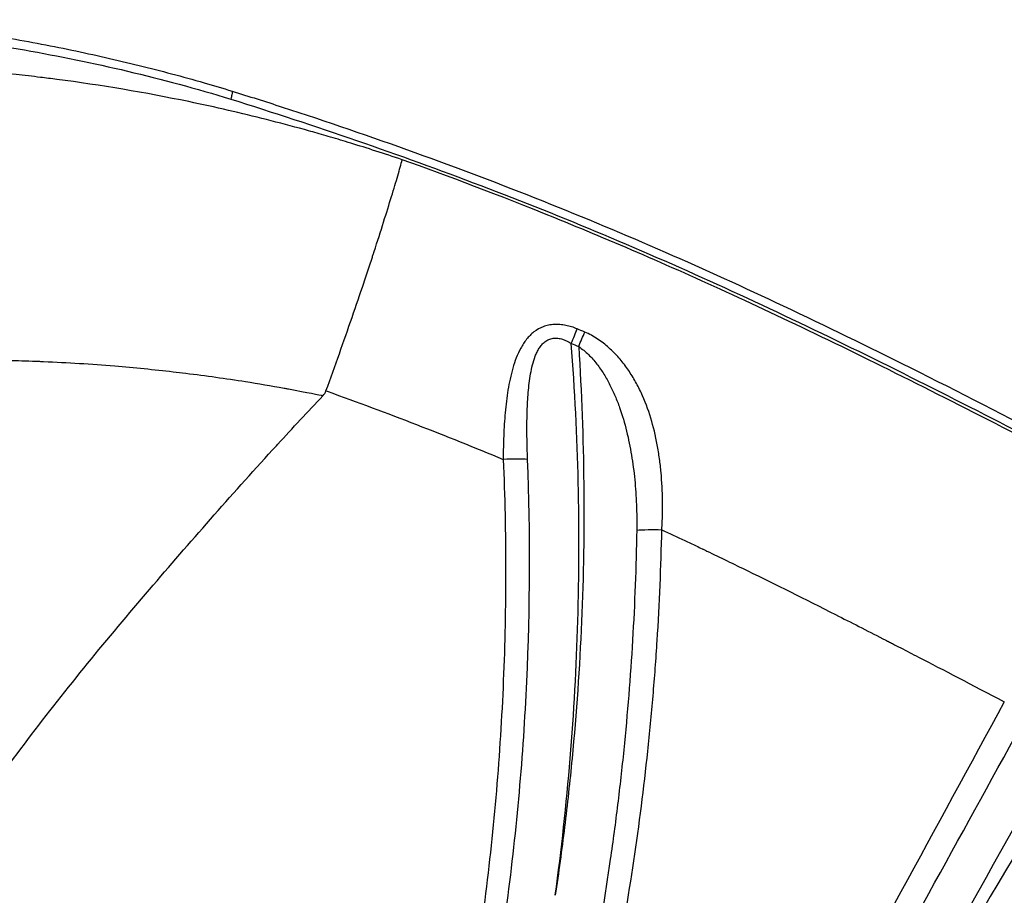
# Model space of a CAD drawing. Units: millimetres. Extents: x -2051 to 8799, y -1990 to 8599.
# Drawn here: x 5042 to 5230, y 5924 to 6091 of the extents above; entities that cross this region are included whole.
import ezdxf

# ---------------------------------------------------------------- set-up
doc = ezdxf.new("R2010")
doc.units = ezdxf.units.MM
doc.styles.get("Standard").update_dxf_attribs({"font": 'arial.ttf'})
doc.dimstyles.new('ISO-25', dxfattribs={"dimtxt": 100, "dimasz": 65, "dimexe": 1.25, "dimexo": 0.625, "dimtad": 1, "dimtxsty": 'Standard', "dimcen": 2.5, "dimadec": 0, "dimazin": 0, "dimtfac": 1, "dimtmove": 0, "dimatfit": 3, "dimfxl": 1, "dimarcsym": 0})

# ---------------------------------------------------------------- blocks, each defined once
blk = doc.blocks.new('*D4')
at = {"lineweight": -2, "transparency": 16777216}
for p, q in [((-1480.51, 8163.97), (-1480.51, 8225.22)), ((8791.44, 8163.97), (8791.44, 8225.22)), ((-1280.51, 8223.97), (8591.44, 8223.97))]:
    blk.add_line(p, q, dxfattribs=at)
at = {"transparency": 16777216}
for points in [[(-1280.51, 8257.31), (-1280.51, 8190.64), (-1480.51, 8223.97)], [(8591.44, 8257.31), (8591.44, 8190.64), (8791.44, 8223.97)]]:
    blk.add_solid(points, dxfattribs=at)
at = {"layer": 'Defpoints', "color": 0, "transparency": 16777216}
for p in [(8791.44, 8223.97), (-1480.51, 2260.74), (8791.44, 2150.95)]:
    blk.add_point(p, dxfattribs=at)
at = {"transparency": 16777216, "insert": (3655.46, 8421.83), "char_height": 270, "attachment_point": 5}
blk.add_mtext('1025', dxfattribs=at)

msp = doc.modelspace()

# ---------------------------------------------------------------- linework, layer by layer
msp.add_line((5100.513, 6020.288), (5100.732, 6020.209))
for centre, major_axis, ratio, start_param, end_param in [((5146.907, 6028.773), (2.318, 5.534), 0.0133149, -1.4669235, -0.924407), ((4881.865, 5392.376), (-603.482, 348.514), 0.994322, -1.4447297, -1.4425323), ((5148.312, 6028.182), (2.33, 5.529), 0.0130878, -1.4668947, -0.9242535), ((5134, 6006.776), (-5.994, -0.257), 0.0736403, -2.5282569, -1.6175847)]:
    msp.add_ellipse(centre, major_axis=major_axis, ratio=ratio, start_param=start_param, end_param=end_param)
at = {"extrusion": (0, 0, -1)}
msp.add_ellipse((4880.721, 5390.413), major_axis=(602.76, -348.004), ratio=0.9945219, start_param=-1.698522, end_param=-1.6963315, dxfattribs=at)
at = {"lineweight": 15}
msp.add_open_spline([(1212.418, -1987.7), (1325.785, -1990.274), (1538.381, -1982.201), (2270.171, -2007.887), (3416.102, -1606.272), (4147.35, 174.352), (6246.817, -792.051), (8183.706, 66.861), (8836.574, 1510.592), (8779.366, 2280.219), (8838.149, 3060.988), (7912.675, 4288.666), (7797.338, 6091.726), (6962.948, 7367.753), (6264.718, 7710.004), (5638.061, 8107.284), (3820.457, 8270.856), (3812.147, 6274.299), (2178.269, 7830.687), (992.361, 7495.809), (336.802, 7088.691), (-311.784, 6733.358), (-1530.713, 5748.461), (241.461, 4426.738), (-1241.333, 3771.761), (-1502.869, 2916.289), (-1474.187, 2284.17), (-1507.935, 1650.999), (-1159.17, 772.544), (59.596, 77.975), (-646.656, -1674.301), (682.116, -1975.657), (1212.418, -1987.7)], degree=3, knots=[0, 0, 0, 0, 327.2398439, 655.9076356, 2186.0476776, 3690.0934317, 5339.0297611, 7802.9741807, 9333.7079101, 9715.0335122, 10116.265758, 11646.9994875, 13962.9342995, 15493.668029, 15882.5860907, 16265.9017587, 17796.6354882, 19213.4485714, 20765.1507123, 22295.8844418, 22679.2001098, 23068.0645612, 24596.3388185, 26013.1519018, 27040.5076132, 28188.5579103, 28562.6812085, 28938.5579103, 30086.6082074, 31211.8813242, 32628.6944075, 34159.4281369, 34159.4281369, 34159.4281369, 34159.4281369], dxfattribs=at)
for points, knots in [([(4925.277, 6086.388), (4928.026, 6087.029), (4930.805, 6087.619), (4937.68, 6088.942), (4941.808, 6089.618), (4950.178, 6090.764), (4954.422, 6091.232), (4963.002, 6091.964), (4967.34, 6092.228), (4976.091, 6092.553), (4980.507, 6092.615), (4989.397, 6092.543), (4993.876, 6092.409), (5002.864, 6091.952), (5007.378, 6091.629), (5016.404, 6090.801), (5020.92, 6090.297), (5029.918, 6089.117), (5034.404, 6088.443), (5043.289, 6086.934), (5047.691, 6086.104), (5056.376, 6084.296), (5060.662, 6083.322), (5069.067, 6081.244), (5073.192, 6080.144), (5079.082, 6078.449), (5080.863, 6077.92), (5082.64, 6077.376)], [0, 0, 0, 0, 10.0018122, 10.0018122, 24.5047402, 24.5047402, 39.0416319, 39.0416319, 53.5731207, 53.5731207, 68.076401, 68.076401, 82.5455633, 82.5455633, 96.928445, 96.928445, 111.1593004, 111.1593004, 125.1825699, 125.1825699, 138.8747333, 138.8747333, 152.1845082, 152.1845082, 165.0256993, 165.0256993, 170.6030599, 170.6030599, 170.6030599, 170.6030599]), ([(4933.512, 6083.94), (4938.919, 6085.264), (4944.446, 6086.365), (4950.092, 6087.255), (4955.739, 6088.145), (4961.505, 6088.824), (4967.395, 6089.298), (4973.285, 6089.772), (4979.299, 6090.041), (4985.443, 6090.107), (4988.515, 6090.14), (4991.619, 6090.121), (4994.757, 6090.052), (4996.326, 6090.017), (4997.905, 6089.969), (4999.487, 6089.908), (5001.069, 6089.848), (5002.656, 6089.775), (5004.247, 6089.689), (5007.43, 6089.517), (5010.63, 6089.294), (5013.849, 6089.02), (5017.067, 6088.747), (5020.307, 6088.422), (5023.561, 6088.047), (5030.071, 6087.296), (5036.586, 6086.35), (5043.11, 6085.208), (5049.634, 6084.065), (5056.167, 6082.726), (5062.712, 6081.175), (5069.256, 6079.623), (5075.813, 6077.859), (5082.388, 6075.844)], [0.02025363, 0.02025363, 0.02025363, 0.02025363, 0.04089044, 0.04089044, 0.04089044, 0.06152725, 0.06152725, 0.06152725, 0.08216406, 0.08216406, 0.08216406, 0.09248246, 0.09248246, 0.09248246, 0.09764166, 0.09764166, 0.09764166, 0.10280087, 0.10280087, 0.10280087, 0.11311927, 0.11311927, 0.11311927, 0.12343768, 0.12343768, 0.12343768, 0.14407449, 0.14407449, 0.14407449, 0.1647113, 0.1647113, 0.1647113, 0.18534811, 0.18534811, 0.18534811, 0.18534811]), ([(5115.033, 6064.314), (5111.601, 6065.464), (5108.332, 6066.511), (5105.23, 6067.462), (5103.917, 6067.865), (5102.633, 6068.25), (5101.379, 6068.619), (5100.224, 6068.958), (5099.095, 6069.283), (5097.991, 6069.595), (5097.496, 6069.734), (5096.931, 6069.892), (5096.392, 6070.041), (5091.605, 6071.365), (5086.786, 6072.588), (5081.935, 6073.708), (5079.363, 6074.302), (5076.89, 6074.844), (5074.376, 6075.365), (5066.057, 6077.091), (5057.682, 6078.507), (5049.25, 6079.602), (5048.212, 6079.737), (5047.157, 6079.869), (5046.159, 6079.989), (5044.611, 6080.175), (5043.062, 6080.35), (5041.519, 6080.514), (5025.908, 6082.166), (5010.701, 6082.636), (4995.83, 6081.827), (4991.688, 6081.601), (4987.563, 6081.275), (4983.478, 6080.848), (4982.53, 6080.749), (4981.541, 6080.64), (4980.579, 6080.527), (4968.181, 6079.073), (4956.724, 6076.704), (4946.175, 6073.434), (4941.56, 6072.004), (4937.119, 6070.401), (4932.848, 6068.626), (4931.366, 6068.009), (4929.903, 6067.372), (4928.462, 6066.714), (4928.255, 6066.619), (4928.063, 6066.531), (4927.827, 6066.422), (4910.486, 6058.399), (4896.678, 6047.487), (4886.236, 6033.678), (4885.804, 6033.106), (4885.378, 6032.53), (4884.958, 6031.949), (4884.858, 6031.811), (4884.756, 6031.669), (4884.671, 6031.549), (4881.443, 6027.037), (4878.649, 6022.032), (4876.271, 6016.504), (4875.45, 6014.595), (4874.678, 6012.624), (4873.955, 6010.588), (4873.845, 6010.276), (4873.735, 6009.963), (4873.627, 6009.648), (4873.507, 6009.3), (4873.408, 6009.009), (4873.303, 6008.694), (4871.846, 6004.326), (4870.637, 5999.709), (4869.699, 5994.975), (4869.583, 5994.389), (4869.471, 5993.801), (4869.363, 5993.209), (4869.259, 5992.641), (4869.158, 5992.069), (4869.061, 5991.495), (4869.025, 5991.279), (4868.986, 5991.035), (4868.955, 5990.828), (4868.888, 5990.367), (4868.847, 5989.994), (4868.834, 5989.708), (4868.818, 5989.333), (4868.802, 5988.898), (4868.784, 5988.498), (4868.767, 5988.126), (4868.749, 5987.739), (4868.729, 5987.338), (4868.724, 5987.23), (4868.718, 5987.122), (4868.713, 5987.013), (4868.71, 5986.951), (4868.706, 5986.88), (4868.704, 5986.849), (4868.665, 5986.08), (4868.598, 5984.907), (4868.501, 5983.322), (4868.419, 5981.99), (4868.315, 5980.366), (4868.184, 5978.443), (4868.159, 5978.07), (4868.131, 5977.662), (4868.108, 5977.333), (4867.897, 5974.247), (4867.703, 5971.458), (4867.537, 5968.981), (4867.501, 5968.44), (4867.466, 5967.913), (4867.433, 5967.401), (4867.426, 5967.303), (4867.42, 5967.205), (4867.413, 5967.108), (4867.411, 5967.079), (4867.406, 5966.99), (4867.401, 5966.925), (4867.119, 5962.631), (4866.889, 5959.427), (4866.737, 5957.366), (4866.67, 5956.464), (4866.618, 5955.78), (4866.582, 5955.316), (4866.576, 5955.238), (4866.571, 5955.166), (4866.565, 5955.101), (4866.565, 5955.094), (4866.565, 5955.098), (4866.562, 5955.059), (4866.423, 5953.328), (4866.23, 5952.152), (4865.986, 5951.538), (4865.965, 5951.484), (4865.924, 5951.387), (4865.889, 5951.311), (4865.625, 5950.736), (4865.26, 5950.228), (4864.793, 5949.787), (4864.561, 5949.568), (4864.288, 5949.356), (4864.045, 5949.195), (4863.68, 5948.953), (4863.297, 5948.762), (4862.895, 5948.62), (4862.678, 5948.543), (4862.455, 5948.481), (4862.227, 5948.433), (4862.094, 5948.406), (4861.959, 5948.383), (4861.822, 5948.365), (4861.717, 5948.351), (4861.662, 5948.348), (4861.566, 5948.344), (4861.278, 5948.334), (4860.854, 5948.349), (4860.293, 5948.389), (4860.036, 5948.407), (4859.731, 5948.434), (4859.488, 5948.454), (4859.009, 5948.494), (4858.646, 5948.523), (4858.397, 5948.541), (4858.17, 5948.557), (4857.945, 5948.576), (4857.718, 5948.61), (4855.281, 5948.968), (4853.086, 5950.549), (4851.122, 5953.325), (4850.798, 5953.783), (4850.48, 5954.274), (4850.168, 5954.798), (4849.997, 5955.086), (4849.891, 5955.272), (4849.769, 5955.491), (4848.374, 5958.004), (4847.301, 5960.888), (4846.542, 5964.131), (4846.401, 5964.732), (4846.267, 5965.37), (4846.162, 5965.92), (4845.955, 5967.002), (4845.788, 5968.1), (4845.66, 5969.215), (4845.61, 5969.656), (4845.565, 5970.1), (4845.527, 5970.547), (4845.513, 5970.711), (4845.5, 5970.875), (4845.487, 5971.04), (4845.481, 5971.127), (4845.479, 5971.156), (4845.475, 5971.211), (4845.428, 5971.892), (4845.392, 5972.81), (4845.364, 5973.961), (4845.352, 5974.465), (4845.342, 5975.013), (4845.333, 5975.606), (4845.328, 5975.97), (4845.323, 5976.371), (4845.319, 5976.721), (4845.308, 5977.706), (4845.3, 5978.649), (4845.295, 5979.549)], [0, 0, 0, 0, 0.01701141, 0.01701141, 0.01701141, 0.02421371, 0.02421371, 0.02421371, 0.03085078, 0.03085078, 0.03085078, 0.03382453, 0.03382453, 0.03382453, 0.06022115, 0.06022115, 0.06022115, 0.07421325, 0.07421325, 0.07421325, 0.12053227, 0.12053227, 0.12053227, 0.12623253, 0.12623253, 0.12623253, 0.13507735, 0.13507735, 0.13507735, 0.22457798, 0.22457798, 0.22457798, 0.24950811, 0.24950811, 0.24950811, 0.25529157, 0.25529157, 0.25529157, 0.32976542, 0.32976542, 0.32976542, 0.36234773, 0.36234773, 0.36234773, 0.37365903, 0.37365903, 0.37365903, 0.37528154, 0.37528154, 0.37528154, 0.49423175, 0.49423175, 0.49423175, 0.49915121, 0.49915121, 0.49915121, 0.50032174, 0.50032174, 0.50032174, 0.54454257, 0.54454257, 0.54454257, 0.55981433, 0.55981433, 0.55981433, 0.56215403, 0.56215403, 0.56215403, 0.56473034, 0.56473034, 0.56473034, 0.60052434, 0.60052434, 0.60052434, 0.60495081, 0.60495081, 0.60495081, 0.60920183, 0.60920183, 0.60920183, 0.61079785, 0.61079785, 0.61079785, 0.61434749, 0.61434749, 0.61434749, 0.61900433, 0.61900433, 0.61900433, 0.62334055, 0.62334055, 0.62334055, 0.62449955, 0.62449955, 0.62449955, 0.62514994, 0.62514994, 0.62514994, 0.64097087, 0.64097087, 0.64097087, 0.65427145, 0.65427145, 0.65427145, 0.65685791, 0.65685791, 0.65685791, 0.68113597, 0.68113597, 0.68113597, 0.68644679, 0.68644679, 0.68644679, 0.6874653, 0.6874653, 0.6874653, 0.68777484, 0.68777484, 0.68777484, 0.70818828, 0.70818828, 0.70818828, 0.71711916, 0.71711916, 0.71711916, 0.71861513, 0.71861513, 0.71861513, 0.71878616, 0.71878616, 0.71878616, 0.72651321, 0.72651321, 0.72651321, 0.72719947, 0.72719947, 0.72719947, 0.73236121, 0.73236121, 0.73236121, 0.73492737, 0.73492737, 0.73492737, 0.73877366, 0.73877366, 0.73877366, 0.74085706, 0.74085706, 0.74085706, 0.74207509, 0.74207509, 0.74207509, 0.74300813, 0.74300813, 0.74300813, 0.74580636, 0.74580636, 0.74580636, 0.74709027, 0.74709027, 0.74709027, 0.74962666, 0.74962666, 0.74962666, 0.75194162, 0.75194162, 0.75194162, 0.77672681, 0.77672681, 0.77672681, 0.78081982, 0.78081982, 0.78081982, 0.78307197, 0.78307197, 0.78307197, 0.80882892, 0.80882892, 0.80882892, 0.81360022, 0.81360022, 0.81360022, 0.82297075, 0.82297075, 0.82297075, 0.82668342, 0.82668342, 0.82668342, 0.82804512, 0.82804512, 0.82804512, 0.82877207, 0.82877207, 0.82877207, 0.83783852, 0.83783852, 0.83783852, 0.84180913, 0.84180913, 0.84180913, 0.84424354, 0.84424354, 0.84424354, 0.85108237, 0.85108237, 0.85108237, 0.85108237]), ([(5082.64, 6077.376), (5082.651, 6077.373), (5082.658, 6077.357), (5082.661, 6077.328), (5082.665, 6077.298), (5082.664, 6077.254), (5082.658, 6077.196), (5082.648, 6077.079), (5082.62, 6076.909), (5082.575, 6076.684), (5082.552, 6076.571), (5082.525, 6076.445), (5082.494, 6076.305), (5082.463, 6076.165), (5082.427, 6076.009), (5082.388, 6075.844)], [0.0360905452, 0.0360905452, 0.0360905452, 0.0360905452, 0.0373947787, 0.0373947787, 0.0373947787, 0.0387797705, 0.0387797705, 0.0387797705, 0.0415497541, 0.0415497541, 0.0415497541, 0.0429347459, 0.0429347459, 0.0429347459, 0.0443197377, 0.0443197377, 0.0443197377, 0.0443197377]), ([(5082.64, 6077.376), (5085.822, 6076.383), (5088.997, 6075.372), (5100.633, 6071.593), (5109.057, 6068.713), (5125.605, 6062.748), (5133.732, 6059.669), (5149.616, 6053.338), (5157.376, 6050.09), (5172.623, 6043.41), (5180.117, 6039.988), (5195.678, 6032.649), (5203.74, 6028.715), (5221.027, 6020.078), (5230.241, 6015.35), (5248.695, 6005.754), (5257.935, 6000.885), (5267.175, 5996.016)], [0, 0, 0, 0, 10.000156, 10.000156, 36.7063556, 36.7063556, 62.7752501, 62.7752501, 88.0066007, 88.0066007, 112.7164513, 112.7164513, 139.6246684, 139.6246684, 170.6907009, 170.6907009, 202.0240785, 202.0240785, 202.0240785, 202.0240785]), ([(5082.388, 6075.844), (5098.457, 6070.818), (5114.339, 6065.348), (5130.01, 6059.379), (5137.846, 6056.395), (5145.629, 6053.286), (5153.356, 6050.045), (5161.084, 6046.804), (5168.754, 6043.428), (5176.379, 6039.945), (5191.629, 6032.978), (5206.696, 6025.577), (5221.67, 6017.956), (5229.157, 6014.145), (5236.622, 6010.28), (5244.071, 6006.388), (5251.521, 6002.497), (5258.957, 5998.579), (5266.393, 5994.661)], [0, 0, 0, 0, 0.05027964, 0.05027964, 0.05027964, 0.07541946, 0.07541946, 0.07541946, 0.10055928, 0.10055928, 0.10055928, 0.15083892, 0.15083892, 0.15083892, 0.17597874, 0.17597874, 0.17597874, 0.20111856, 0.20111856, 0.20111856, 0.20111856]), ([(5100.513, 6020.288), (5101.373, 6022.651), (5102.226, 6025.022), (5103.058, 6027.366), (5103.89, 6029.709), (5104.703, 6032.025), (5105.482, 6034.279), (5106.262, 6036.532), (5107.009, 6038.723), (5107.712, 6040.822), (5108.064, 6041.871), (5108.405, 6042.898), (5108.735, 6043.898), (5108.899, 6044.398), (5109.061, 6044.892), (5109.219, 6045.379), (5109.299, 6045.622), (5109.377, 6045.864), (5109.455, 6046.104), (5109.494, 6046.224), (5109.532, 6046.343), (5109.571, 6046.462), (5109.59, 6046.522), (5109.609, 6046.581), (5109.628, 6046.64), (5109.638, 6046.67), (5109.648, 6046.7), (5109.657, 6046.729), (5109.667, 6046.759), (5109.676, 6046.787), (5109.686, 6046.818), (5110.325, 6048.801), (5110.924, 6050.681), (5111.477, 6052.432), (5112.029, 6054.183), (5112.533, 6055.805), (5112.984, 6057.28), (5113.435, 6058.755), (5113.832, 6060.083), (5114.174, 6061.257), (5114.516, 6062.43), (5114.802, 6063.449), (5115.033, 6064.314)], [0, 0, 0, 0, 0.125, 0.125, 0.125, 0.25, 0.25, 0.25, 0.375, 0.375, 0.375, 0.4375, 0.4375, 0.4375, 0.46875, 0.46875, 0.46875, 0.484375, 0.484375, 0.484375, 0.4921875, 0.4921875, 0.4921875, 0.4960937, 0.4960937, 0.4960937, 0.4980469, 0.4980469, 0.4980469, 0.5, 0.5, 0.5, 0.625, 0.625, 0.625, 0.75, 0.75, 0.75, 0.875, 0.875, 0.875, 1, 1, 1, 1]), ([(5266.087, 5994.131), (5257.856, 5998.467), (5249.886, 6002.662), (5242.162, 6006.69), (5234.439, 6010.717), (5226.961, 6014.576), (5219.721, 6018.25), (5212.481, 6021.923), (5205.479, 6025.412), (5198.71, 6028.708), (5191.94, 6032.003), (5185.404, 6035.106), (5179.102, 6038.016), (5172.799, 6040.926), (5166.73, 6043.643), (5160.896, 6046.172), (5155.063, 6048.701), (5149.465, 6051.042), (5144.112, 6053.211), (5133.407, 6057.548), (5123.689, 6061.204), (5115.033, 6064.314)], [0, 0, 0, 0, 0.125, 0.125, 0.125, 0.25, 0.25, 0.25, 0.375, 0.375, 0.375, 0.5, 0.5, 0.5, 0.625, 0.625, 0.625, 0.75, 0.75, 0.75, 1, 1, 1, 1]), ([(5148.361, 6032.081), (5148.005, 6032.23), (5147.642, 6032.364), (5147.278, 6032.478), (5146.914, 6032.592), (5146.548, 6032.686), (5146.18, 6032.76), (5145.812, 6032.835), (5145.441, 6032.888), (5145.068, 6032.917), (5144.695, 6032.946), (5144.322, 6032.951), (5143.959, 6032.931), (5143.597, 6032.91), (5143.242, 6032.864), (5142.894, 6032.792), (5142.547, 6032.72), (5142.204, 6032.621), (5141.881, 6032.499), (5141.233, 6032.256), (5140.649, 6031.923), (5140.114, 6031.512), (5139.847, 6031.307), (5139.595, 6031.084), (5139.359, 6030.849), (5139.123, 6030.613), (5138.902, 6030.364), (5138.694, 6030.103), (5138.485, 6029.842), (5138.289, 6029.568), (5138.104, 6029.286), (5137.92, 6029.003), (5137.749, 6028.713), (5137.588, 6028.417), (5137.267, 6027.825), (5136.988, 6027.209), (5136.74, 6026.573), (5136.492, 6025.936), (5136.275, 6025.28), (5136.081, 6024.608), (5135.887, 6023.935), (5135.715, 6023.242), (5135.564, 6022.545), (5135.413, 6021.848), (5135.282, 6021.145), (5135.166, 6020.437), (5134.935, 6019.021), (5134.763, 6017.585), (5134.632, 6016.133), (5134.501, 6014.68), (5134.41, 6013.211), (5134.35, 6011.727), (5134.32, 6010.985), (5134.298, 6010.239), (5134.283, 6009.489), (5134.276, 6009.115), (5134.271, 6008.739), (5134.267, 6008.362), (5134.265, 6008.174), (5134.264, 6007.985), (5134.263, 6007.797), (5134.263, 6007.702), (5134.262, 6007.608), (5134.262, 6007.513), (5134.262, 6007.419), (5134.262, 6007.326), (5134.262, 6007.229)], [0, 0, 0, 0, 0.001157521, 0.001157521, 0.001157521, 0.002315041, 0.002315041, 0.002315041, 0.003472562, 0.003472562, 0.003472562, 0.004630083, 0.004630083, 0.004630083, 0.005787604, 0.005787604, 0.005787604, 0.006945124, 0.006945124, 0.006945124, 0.009260166, 0.009260166, 0.009260166, 0.010417687, 0.010417687, 0.010417687, 0.011575207, 0.011575207, 0.011575207, 0.012732728, 0.012732728, 0.012732728, 0.013890249, 0.013890249, 0.013890249, 0.01620529, 0.01620529, 0.01620529, 0.018520332, 0.018520332, 0.018520332, 0.020835373, 0.020835373, 0.020835373, 0.023150415, 0.023150415, 0.023150415, 0.027780497, 0.027780497, 0.027780497, 0.03241058, 0.03241058, 0.03241058, 0.034725622, 0.034725622, 0.034725622, 0.035883143, 0.035883143, 0.035883143, 0.036461903, 0.036461903, 0.036461903, 0.036751283, 0.036751283, 0.036751283, 0.037040663, 0.037040663, 0.037040663, 0.037040663]), ([(5164.458, 5993.843), (5164.465, 5993.957), (5164.472, 5994.074), (5164.479, 5994.189), (5164.485, 5994.304), (5164.492, 5994.419), (5164.498, 5994.534), (5164.51, 5994.764), (5164.521, 5994.994), (5164.531, 5995.223), (5164.55, 5995.682), (5164.566, 5996.14), (5164.577, 5996.597), (5164.599, 5997.511), (5164.604, 5998.42), (5164.592, 5999.326), (5164.568, 6001.137), (5164.477, 6002.932), (5164.314, 6004.712), (5164.232, 6005.603), (5164.131, 6006.489), (5164.011, 6007.372), (5163.89, 6008.255), (5163.749, 6009.137), (5163.587, 6010.007), (5163.264, 6011.748), (5162.858, 6013.446), (5162.352, 6015.104), (5161.847, 6016.761), (5161.242, 6018.378), (5160.51, 6019.951), (5160.326, 6020.345), (5160.135, 6020.736), (5159.935, 6021.124), (5159.735, 6021.512), (5159.526, 6021.897), (5159.309, 6022.277), (5158.875, 6023.035), (5158.409, 6023.773), (5157.907, 6024.488), (5157.404, 6025.203), (5156.865, 6025.896), (5156.282, 6026.564), (5155.99, 6026.898), (5155.688, 6027.225), (5155.373, 6027.546), (5155.058, 6027.867), (5154.729, 6028.182), (5154.39, 6028.486), (5153.712, 6029.093), (5152.995, 6029.655), (5152.228, 6030.162), (5151.845, 6030.416), (5151.449, 6030.656), (5151.038, 6030.879), (5150.628, 6031.102), (5150.206, 6031.307), (5149.773, 6031.489)], [-0.00000006, -0.00000006, -0.00000006, -0.00000006, 0.000343547, 0.000343547, 0.000343547, 0.000687155, 0.000687155, 0.000687155, 0.001374369, 0.001374369, 0.001374369, 0.002748799, 0.002748799, 0.002748799, 0.005497658, 0.005497658, 0.005497658, 0.010995375, 0.010995375, 0.010995375, 0.013744234, 0.013744234, 0.013744234, 0.016493093, 0.016493093, 0.016493093, 0.02199081, 0.02199081, 0.02199081, 0.027488528, 0.027488528, 0.027488528, 0.028862957, 0.028862957, 0.028862957, 0.030237387, 0.030237387, 0.030237387, 0.032986245, 0.032986245, 0.032986245, 0.035735104, 0.035735104, 0.035735104, 0.037109533, 0.037109533, 0.037109533, 0.038483963, 0.038483963, 0.038483963, 0.041232822, 0.041232822, 0.041232822, 0.042607251, 0.042607251, 0.042607251, 0.04398168, 0.04398168, 0.04398168, 0.04398168]), ([(5138.891, 6007.241), (5138.795, 6009.701), (5138.751, 6012.145), (5138.785, 6014.57), (5138.801, 6015.783), (5138.838, 6016.991), (5138.905, 6018.194), (5138.971, 6019.396), (5139.068, 6020.593), (5139.213, 6021.77), (5139.286, 6022.359), (5139.371, 6022.943), (5139.474, 6023.522), (5139.577, 6024.101), (5139.697, 6024.673), (5139.841, 6025.231), (5139.984, 6025.79), (5140.152, 6026.336), (5140.356, 6026.865), (5140.458, 6027.13), (5140.569, 6027.39), (5140.693, 6027.645), (5140.817, 6027.9), (5140.954, 6028.15), (5141.104, 6028.388), (5141.254, 6028.626), (5141.419, 6028.851), (5141.601, 6029.062), (5141.784, 6029.273), (5141.987, 6029.471), (5142.209, 6029.642), (5142.432, 6029.814), (5142.672, 6029.96), (5142.936, 6030.074), (5143.199, 6030.188), (5143.478, 6030.266), (5143.767, 6030.306), (5144.056, 6030.346), (5144.36, 6030.347), (5144.66, 6030.314), (5144.961, 6030.281), (5145.262, 6030.214), (5145.557, 6030.12), (5146.145, 6029.934), (5146.694, 6029.653), (5147.22, 6029.316)], [0, 0, 0, 0, 0.007381113, 0.007381113, 0.007381113, 0.01107167, 0.01107167, 0.01107167, 0.014762226, 0.014762226, 0.014762226, 0.016607505, 0.016607505, 0.016607505, 0.018452783, 0.018452783, 0.018452783, 0.020298061, 0.020298061, 0.020298061, 0.0212207, 0.0212207, 0.0212207, 0.02214334, 0.02214334, 0.02214334, 0.023065979, 0.023065979, 0.023065979, 0.023988618, 0.023988618, 0.023988618, 0.024911257, 0.024911257, 0.024911257, 0.025833896, 0.025833896, 0.025833896, 0.026756535, 0.026756535, 0.026756535, 0.027679174, 0.027679174, 0.027679174, 0.029524453, 0.029524453, 0.029524453, 0.029524453]), ([(5144.169, 5924.212), (5146.52, 5941.533), (5147.954, 5958.952), (5148.468, 5976.469), (5148.983, 5993.985), (5148.578, 6011.6), (5147.22, 6029.316)], [0.26185269, 0.26185269, 0.26185269, 0.26185269, 0.31529547, 0.31529547, 0.31529547, 0.36873824, 0.36873824, 0.36873824, 0.36873824]), ([(5148.626, 6028.725), (5149.738, 6011.227), (5149.914, 5993.765), (5149.171, 5976.346), (5148.799, 5967.636), (5148.197, 5958.937), (5147.364, 5950.247), (5146.947, 5945.903), (5146.473, 5941.56), (5145.94, 5937.221), (5145.408, 5932.881), (5144.817, 5928.54), (5144.169, 5924.212)], [0.00180505, 0.00180505, 0.00180505, 0.00180505, 0.05460712, 0.05460712, 0.05460712, 0.08100816, 0.08100816, 0.08100816, 0.09420868, 0.09420868, 0.09420868, 0.1074092, 0.1074092, 0.1074092, 0.1074092]), ([(5148.626, 6028.725), (5148.973, 6028.503), (5149.299, 6028.261), (5149.61, 6028.005), (5149.921, 6027.75), (5150.217, 6027.48), (5150.502, 6027.2), (5151.071, 6026.639), (5151.594, 6026.035), (5152.083, 6025.401), (5152.572, 6024.767), (5153.017, 6024.114), (5153.43, 6023.447), (5153.843, 6022.779), (5154.224, 6022.097), (5154.579, 6021.402), (5154.934, 6020.707), (5155.262, 6019.999), (5155.568, 6019.28), (5155.874, 6018.56), (5156.158, 6017.828), (5156.419, 6017.093), (5156.942, 6015.624), (5157.379, 6014.134), (5157.751, 6012.627), (5158.124, 6011.12), (5158.431, 6009.594), (5158.685, 6008.051), (5158.94, 6006.507), (5159.141, 6004.946), (5159.295, 6003.368), (5159.373, 6002.579), (5159.438, 6001.784), (5159.492, 6000.988), (5159.546, 6000.193), (5159.589, 5999.396), (5159.621, 5998.597), (5159.684, 5996.999), (5159.703, 5995.396), (5159.676, 5993.785)], [0, 0, 0, 0, 0.001206969, 0.001206969, 0.001206969, 0.002413939, 0.002413939, 0.002413939, 0.004827877, 0.004827877, 0.004827877, 0.007241816, 0.007241816, 0.007241816, 0.009655754, 0.009655754, 0.009655754, 0.012069693, 0.012069693, 0.012069693, 0.014483632, 0.014483632, 0.014483632, 0.019311509, 0.019311509, 0.019311509, 0.024139386, 0.024139386, 0.024139386, 0.028967263, 0.028967263, 0.028967263, 0.031381202, 0.031381202, 0.031381202, 0.033795141, 0.033795141, 0.033795141, 0.038623018, 0.038623018, 0.038623018, 0.038623018]), ([(4891.536, 5955.461), (4891.894, 5956.443), (4892.245, 5957.385), (4892.588, 5958.288), (4892.846, 5958.969), (4893.091, 5959.603), (4893.328, 5960.209), (4893.361, 5960.296), (4893.395, 5960.382), (4893.428, 5960.467), (4893.471, 5960.576), (4893.508, 5960.669), (4893.566, 5960.817), (4893.627, 5960.972), (4893.687, 5961.126), (4893.748, 5961.28), (4893.779, 5961.359), (4893.807, 5961.431), (4893.849, 5961.536), (4894.485, 5963.145), (4895.157, 5964.728), (4895.894, 5966.336), (4896.714, 5968.129), (4897.569, 5969.851), (4898.45, 5971.505), (4898.97, 5972.481), (4899.5, 5973.433), (4900.037, 5974.362), (4900.073, 5974.424), (4900.112, 5974.491), (4900.135, 5974.531), (4901.24, 5976.431), (4902.807, 5978.986), (4905.055, 5982.095), (4906.108, 5983.553), (4907.313, 5985.132), (4908.7, 5986.819), (4909.372, 5987.636), (4910.087, 5988.479), (4910.85, 5989.345), (4911.091, 5989.62), (4911.337, 5989.896), (4911.588, 5990.175), (4911.703, 5990.303), (4911.863, 5990.48), (4911.998, 5990.629), (4912.917, 5991.637), (4913.547, 5992.282), (4913.851, 5992.579), (4913.878, 5992.605), (4913.955, 5992.679), (4914.014, 5992.736), (4915.106, 5993.791), (4916.233, 5994.795), (4917.372, 5995.779), (4918.138, 5996.44), (4918.916, 5997.098), (4919.708, 5997.755), (4919.769, 5997.806), (4919.83, 5997.857), (4919.892, 5997.908), (4919.971, 5997.973), (4920.003, 5998), (4920.054, 5998.042), (4921.835, 5999.505), (4924.559, 6001.603), (4928.587, 6004.159), (4928.717, 6004.241), (4928.848, 6004.324), (4928.981, 6004.408), (4929.044, 6004.447), (4929.11, 6004.488), (4929.149, 6004.513), (4934.391, 6007.791), (4940.475, 6010.828), (4947.676, 6013.552), (4948.319, 6013.796), (4948.99, 6014.043), (4949.591, 6014.26), (4960.362, 6018.15), (4971.896, 6020.759), (4983.532, 6022.571), (4986.014, 6022.958), (4988.501, 6023.308), (4990.987, 6023.625), (4992.157, 6023.774), (4993.326, 6023.916), (4994.495, 6024.051), (4994.669, 6024.071), (4994.839, 6024.091), (4995.043, 6024.114), (5004.087, 6025.142), (5013.052, 6025.73), (5021.704, 6026.002), (5028.193, 6026.205), (5034.514, 6026.226), (5040.606, 6026.083), (5042.403, 6026.041), (5044.181, 6025.984), (5045.937, 6025.914), (5046.194, 6025.903), (5046.434, 6025.894), (5046.73, 6025.881), (5051.307, 6025.686), (5055.829, 6025.4), (5060.282, 6025.034), (5064.046, 6024.724), (5067.759, 6024.356), (5071.412, 6023.934), (5072.21, 6023.842), (5072.988, 6023.75), (5073.82, 6023.648), (5077.661, 6023.177), (5081.444, 6022.645), (5085.16, 6022.059), (5087.594, 6021.675), (5090.104, 6021.249), (5092.544, 6020.805), (5092.75, 6020.767), (5092.956, 6020.729), (5093.162, 6020.692), (5093.216, 6020.682), (5093.256, 6020.674), (5093.348, 6020.657), (5097.048, 6019.974), (5099.248, 6019.567), (5099.929, 6019.36)], [0.35810164, 0.35810164, 0.35810164, 0.35810164, 0.37289097, 0.37289097, 0.37289097, 0.3840483, 0.3840483, 0.3840483, 0.38563528, 0.38563528, 0.38563528, 0.38767846, 0.38767846, 0.38767846, 0.38981465, 0.38981465, 0.38981465, 0.3909027, 0.3909027, 0.3909027, 0.40751406, 0.40751406, 0.40751406, 0.42602924, 0.42602924, 0.42602924, 0.43696186, 0.43696186, 0.43696186, 0.43769784, 0.43769784, 0.43769784, 0.47284172, 0.47284172, 0.47284172, 0.48931542, 0.48931542, 0.48931542, 0.49729487, 0.49729487, 0.49729487, 0.49981987, 0.49981987, 0.49981987, 0.50097893, 0.50097893, 0.50097893, 0.50882782, 0.50882782, 0.50882782, 0.50950624, 0.50950624, 0.50950624, 0.52205859, 0.52205859, 0.52205859, 0.53049181, 0.53049181, 0.53049181, 0.53114582, 0.53114582, 0.53114582, 0.53198837, 0.53198837, 0.53198837, 0.5612391, 0.5612391, 0.5612391, 0.56218436, 0.56218436, 0.56218436, 0.56262845, 0.56262845, 0.56262845, 0.62101542, 0.62101542, 0.62101542, 0.62623106, 0.62623106, 0.62623106, 0.71967329, 0.71967329, 0.71967329, 0.73960687, 0.73960687, 0.73960687, 0.7489875, 0.7489875, 0.7489875, 0.75038991, 0.75038991, 0.75038991, 0.81279243, 0.81279243, 0.81279243, 0.85959432, 0.85959432, 0.85959432, 0.87340653, 0.87340653, 0.87340653, 0.87542091, 0.87542091, 0.87542091, 0.90656568, 0.90656568, 0.90656568, 0.93289783, 0.93289783, 0.93289783, 0.93864682, 0.93864682, 0.93864682, 0.96520082, 0.96520082, 0.96520082, 0.98260041, 0.98260041, 0.98260041, 0.98406942, 0.98406942, 0.98406942, 0.98445593, 0.98445593, 0.98445593, 1, 1, 1, 1]), ([(4948.374, 5714.462), (4950.89, 5726.671), (4953.47, 5738.862), (4956.228, 5751.003), (4958.986, 5763.143), (4961.925, 5775.233), (4965.244, 5787.215), (4968.519, 5799.037), (4972.202, 5810.744), (4976.27, 5822.342), (4976.325, 5822.499), (4976.38, 5822.656), (4976.435, 5822.813), (4978.502, 5828.689), (4980.655, 5834.54), (4982.894, 5840.367), (4985.134, 5846.195), (4987.461, 5852.001), (4989.864, 5857.746), (4994.67, 5869.235), (4999.785, 5880.514), (5005.277, 5891.537), (5010.622, 5902.266), (5016.323, 5912.754), (5022.531, 5922.897), (5022.702, 5923.174), (5022.872, 5923.452), (5023.043, 5923.729), (5029.45, 5934.13), (5036.397, 5944.164), (5043.768, 5953.911), (5051.138, 5963.658), (5058.927, 5973.119), (5066.906, 5982.453), (5074.565, 5991.413), (5082.353, 6000.285), (5090.334, 6009.027), (5090.667, 6009.391), (5091, 6009.755), (5091.333, 6010.119), (5094.171, 6013.217), (5097.036, 6016.299), (5099.929, 6019.36)], [0, 0, 0, 0, 0.0625, 0.0625, 0.0625, 0.125, 0.125, 0.125, 0.18666667, 0.18666667, 0.18666667, 0.1875, 0.1875, 0.1875, 0.21875, 0.21875, 0.21875, 0.25, 0.25, 0.25, 0.3125, 0.3125, 0.3125, 0.37333333, 0.37333333, 0.37333333, 0.375, 0.375, 0.375, 0.4375, 0.4375, 0.4375, 0.5, 0.5, 0.5, 0.56, 0.56, 0.56, 0.5625, 0.5625, 0.5625, 0.58379697, 0.58379697, 0.58379697, 0.58379697]), ([(5134.262, 6007.229), (5134.563, 6000.205), (5134.715, 5993.179), (5134.717, 5986.15), (5134.718, 5982.636), (5134.682, 5979.122), (5134.609, 5975.613), (5134.535, 5972.104), (5134.425, 5968.599), (5134.277, 5965.098), (5133.687, 5951.094), (5132.505, 5937.153), (5130.736, 5923.276), (5129.851, 5916.338), (5128.819, 5909.415), (5127.639, 5902.508), (5127.049, 5899.055), (5126.422, 5895.605), (5125.758, 5892.16), (5125.094, 5888.715), (5124.392, 5885.271), (5123.655, 5881.839), (5120.705, 5868.112), (5117.183, 5854.554), (5113.093, 5841.164), (5111.049, 5834.469), (5108.862, 5827.816), (5106.532, 5821.206), (5105.368, 5817.901), (5104.167, 5814.606), (5102.931, 5811.322), (5101.695, 5808.037), (5100.423, 5804.763), (5099.118, 5801.506), (5093.897, 5788.479), (5088.141, 5775.713), (5081.855, 5763.205), (5078.712, 5756.951), (5075.436, 5750.762), (5072.027, 5744.638), (5070.323, 5741.576), (5068.585, 5738.529), (5066.814, 5735.5), (5065.043, 5732.47), (5063.239, 5729.456), (5061.405, 5726.464), (5057.736, 5720.48), (5053.943, 5714.577), (5050.027, 5708.753), (5046.111, 5702.93), (5042.07, 5697.185), (5037.911, 5691.526)], [0, 0, 0, 0, 0.02114262, 0.02114262, 0.02114262, 0.03171393, 0.03171393, 0.03171393, 0.04228524, 0.04228524, 0.04228524, 0.08457047, 0.08457047, 0.08457047, 0.10571309, 0.10571309, 0.10571309, 0.1162844, 0.1162844, 0.1162844, 0.12685571, 0.12685571, 0.12685571, 0.16914094, 0.16914094, 0.16914094, 0.19028356, 0.19028356, 0.19028356, 0.20085487, 0.20085487, 0.20085487, 0.21142618, 0.21142618, 0.21142618, 0.25371141, 0.25371141, 0.25371141, 0.27485403, 0.27485403, 0.27485403, 0.28542534, 0.28542534, 0.28542534, 0.29599665, 0.29599665, 0.29599665, 0.31713926, 0.31713926, 0.31713926, 0.33828188, 0.33828188, 0.33828188, 0.33828188]), ([(5039.893, 5690.382), (5044.145, 5696.009), (5048.275, 5701.729), (5052.276, 5707.53), (5056.284, 5713.343), (5060.163, 5719.238), (5063.914, 5725.217), (5065.79, 5728.206), (5067.634, 5731.216), (5069.445, 5734.247), (5071.257, 5737.278), (5073.037, 5740.331), (5074.782, 5743.4), (5078.274, 5749.539), (5081.63, 5755.748), (5084.852, 5762.028), (5088.073, 5768.307), (5091.16, 5774.656), (5094.112, 5781.076), (5097.063, 5787.495), (5099.874, 5793.972), (5102.543, 5800.505), (5105.213, 5807.039), (5107.743, 5813.629), (5110.132, 5820.276), (5111.326, 5823.6), (5112.486, 5826.939), (5113.608, 5830.285), (5114.73, 5833.632), (5115.815, 5836.987), (5116.864, 5840.352), (5121.058, 5853.811), (5124.668, 5867.417), (5127.694, 5881.17), (5129.208, 5888.046), (5130.575, 5894.959), (5131.796, 5901.908), (5132.407, 5905.383), (5132.981, 5908.867), (5133.518, 5912.36), (5134.055, 5915.853), (5134.554, 5919.35), (5135.015, 5922.849), (5136.861, 5936.843), (5138.105, 5950.872), (5138.751, 5964.938), (5139.397, 5979.003), (5139.447, 5993.104), (5138.891, 6007.241)], [0.00003934, 0.00003934, 0.00003934, 0.00003934, 0.0212866, 0.0212866, 0.0212866, 0.04257321, 0.04257321, 0.04257321, 0.05321651, 0.05321651, 0.05321651, 0.06385981, 0.06385981, 0.06385981, 0.08514642, 0.08514642, 0.08514642, 0.10643302, 0.10643302, 0.10643302, 0.12771963, 0.12771963, 0.12771963, 0.14900623, 0.14900623, 0.14900623, 0.15964953, 0.15964953, 0.15964953, 0.17029283, 0.17029283, 0.17029283, 0.21286604, 0.21286604, 0.21286604, 0.23415265, 0.23415265, 0.23415265, 0.24479595, 0.24479595, 0.24479595, 0.25543925, 0.25543925, 0.25543925, 0.29801246, 0.29801246, 0.29801246, 0.34058567, 0.34058567, 0.34058567, 0.34058567]), ([(5159.676, 5993.785), (5159.559, 5986.786), (5159.294, 5979.789), (5158.882, 5972.807), (5158.471, 5965.825), (5157.912, 5958.857), (5157.206, 5951.902), (5156.854, 5948.425), (5156.464, 5944.951), (5156.038, 5941.48), (5155.612, 5938.01), (5155.149, 5934.54), (5154.65, 5931.081), (5153.652, 5924.163), (5152.512, 5917.29), (5151.232, 5910.461), (5148.673, 5896.804), (5145.555, 5883.325), (5141.891, 5870.019), (5138.227, 5856.714), (5134.016, 5843.582), (5129.259, 5830.624), (5124.502, 5817.667), (5119.198, 5804.883), (5113.337, 5792.277), (5111.871, 5789.125), (5110.371, 5785.985), (5108.836, 5782.855), (5107.3, 5779.726), (5105.729, 5776.607), (5104.124, 5773.502), (5100.913, 5767.291), (5097.579, 5761.162), (5094.123, 5755.112), (5087.21, 5743.013), (5079.81, 5731.233), (5071.927, 5719.771), (5064.051, 5708.319), (5055.693, 5697.183), (5046.849, 5686.366)], [0, 0, 0, 0, 0.02106787, 0.02106787, 0.02106787, 0.04213574, 0.04213574, 0.04213574, 0.05266967, 0.05266967, 0.05266967, 0.0632036, 0.0632036, 0.0632036, 0.08427147, 0.08427147, 0.08427147, 0.12640721, 0.12640721, 0.12640721, 0.16854294, 0.16854294, 0.16854294, 0.21067868, 0.21067868, 0.21067868, 0.22121261, 0.22121261, 0.22121261, 0.23174655, 0.23174655, 0.23174655, 0.25281441, 0.25281441, 0.25281441, 0.29495015, 0.29495015, 0.29495015, 0.33704565, 0.33704565, 0.33704565, 0.33704565]), ([(5048.856, 5685.207), (5057.914, 5696.004), (5066.445, 5707.121), (5074.469, 5718.546), (5082.493, 5729.971), (5090.009, 5741.705), (5097.024, 5753.743), (5104.039, 5765.782), (5110.551, 5778.126), (5116.555, 5790.78), (5119.557, 5797.106), (5122.431, 5803.51), (5125.176, 5809.993), (5125.863, 5811.614), (5126.541, 5813.24), (5127.21, 5814.868), (5127.879, 5816.496), (5128.539, 5818.126), (5129.19, 5819.758), (5130.491, 5823.023), (5131.756, 5826.297), (5132.984, 5829.58), (5137.899, 5842.712), (5142.236, 5855.99), (5146.006, 5869.411), (5149.775, 5882.832), (5152.977, 5896.397), (5155.611, 5910.104), (5158.244, 5923.812), (5160.309, 5937.663), (5161.792, 5951.661), (5162.162, 5955.16), (5162.496, 5958.671), (5162.793, 5962.182), (5163.09, 5965.693), (5163.349, 5969.206), (5163.572, 5972.722), (5164.016, 5979.753), (5164.312, 5986.794), (5164.458, 5993.843)], [0, 0, 0, 0, 0.04195228, 0.04195228, 0.04195228, 0.08390455, 0.08390455, 0.08390455, 0.12585683, 0.12585683, 0.12585683, 0.14683297, 0.14683297, 0.14683297, 0.152077, 0.152077, 0.152077, 0.15732104, 0.15732104, 0.15732104, 0.16780911, 0.16780911, 0.16780911, 0.20976138, 0.20976138, 0.20976138, 0.25171366, 0.25171366, 0.25171366, 0.29366594, 0.29366594, 0.29366594, 0.30415401, 0.30415401, 0.30415401, 0.31464208, 0.31464208, 0.31464208, 0.33561822, 0.33561822, 0.33561822, 0.33561822]), ([(5159.676, 5993.785), (5160.266, 5993.824), (5161.009, 5993.85), (5161.833, 5993.86), (5162.658, 5993.87), (5163.562, 5993.864), (5164.458, 5993.843)], [0, 0, 0, 0, 0.5, 0.5, 0.5, 1, 1, 1, 1]), ([(5164.458, 5993.843), (5165.901, 5993.168), (5167.353, 5992.485), (5168.814, 5991.793), (5169.544, 5991.447), (5170.277, 5991.099), (5171.012, 5990.748), (5171.38, 5990.573), (5171.748, 5990.397), (5172.116, 5990.221), (5172.162, 5990.199), (5172.198, 5990.182), (5172.237, 5990.163), (5172.276, 5990.144), (5172.315, 5990.126), (5172.354, 5990.107), (5172.432, 5990.069), (5172.51, 5990.032), (5172.589, 5989.995), (5172.745, 5989.92), (5172.902, 5989.844), (5173.059, 5989.769), (5175.572, 5988.564), (5178.155, 5987.312), (5180.806, 5986.014), (5186.11, 5983.419), (5191.69, 5980.639), (5197.549, 5977.674), (5200.478, 5976.192), (5203.476, 5974.663), (5206.544, 5973.088), (5206.735, 5972.99), (5206.927, 5972.891), (5207.12, 5972.792), (5207.216, 5972.743), (5207.312, 5972.693), (5207.408, 5972.644), (5207.42, 5972.638), (5207.432, 5972.632), (5207.444, 5972.625), (5207.456, 5972.619), (5207.462, 5972.616), (5207.47, 5972.612), (5207.485, 5972.604), (5207.501, 5972.596), (5207.517, 5972.588), (5207.548, 5972.572), (5207.579, 5972.556), (5207.611, 5972.54), (5207.862, 5972.411), (5208.116, 5972.28), (5208.373, 5972.148), (5208.887, 5971.883), (5209.413, 5971.612), (5209.951, 5971.334), (5211.026, 5970.779), (5212.15, 5970.198), (5213.321, 5969.591), (5218.006, 5967.162), (5223.456, 5964.319), (5229.67, 5961.061)], [0.44801139, 0.44801139, 0.44801139, 0.44801139, 0.47762827, 0.47762827, 0.47762827, 0.49243671, 0.49243671, 0.49243671, 0.49984093, 0.49984093, 0.49984093, 0.50076646, 0.50076646, 0.50076646, 0.50169198, 0.50169198, 0.50169198, 0.50354304, 0.50354304, 0.50354304, 0.50724515, 0.50724515, 0.50724515, 0.5664789, 0.5664789, 0.5664789, 0.68494641, 0.68494641, 0.68494641, 0.74418017, 0.74418017, 0.74418017, 0.74788228, 0.74788228, 0.74788228, 0.74973333, 0.74973333, 0.74973333, 0.74996472, 0.74996472, 0.74996472, 0.7501961, 0.7501961, 0.7501961, 0.75065886, 0.75065886, 0.75065886, 0.75158439, 0.75158439, 0.75158439, 0.75898861, 0.75898861, 0.75898861, 0.77379705, 0.77379705, 0.77379705, 0.80341392, 0.80341392, 0.80341392, 0.92188143, 0.92188143, 0.92188143, 0.92188143]), ([(5164.945, 5818.943), (5179.884, 5845.26), (5194.761, 5871.613), (5209.591, 5897.993), (5224.421, 5924.372), (5239.205, 5950.778), (5253.948, 5977.206)], [0.1749464, 0.1749464, 0.1749464, 0.1749464, 0.26623549, 0.26623549, 0.26623549, 0.35752459, 0.35752459, 0.35752459, 0.35752459]), ([(5257.503, 5975.154), (5241.987, 5949.172), (5226.511, 5923.166), (5211.08, 5897.133), (5195.65, 5871.1), (5180.266, 5845.039), (5164.945, 5818.943)], [0.00163436, 0.00163436, 0.00163436, 0.00163436, 0.09292176, 0.09292176, 0.09292176, 0.18420915, 0.18420915, 0.18420915, 0.18420915]), ([(5229.67, 5961.061), (5203.436, 5912.83), (5177.194, 5864.606), (5150.97, 5816.371), (5137.859, 5792.254), (5124.751, 5768.134), (5111.658, 5744.007), (5105.111, 5731.943), (5098.567, 5719.878), (5092.029, 5707.809), (5085.492, 5695.741), (5078.96, 5683.669), (5072.44, 5671.591)], [0, 0, 0, 0, 0.16533555, 0.16533555, 0.16533555, 0.24800333, 0.24800333, 0.24800333, 0.28933721, 0.28933721, 0.28933721, 0.3306711, 0.3306711, 0.3306711, 0.3306711]), ([(5075.955, 5672.873), (5081.849, 5683.419), (5087.81, 5694.112), (5093.698, 5704.687), (5099.903, 5715.832), (5106.026, 5726.846), (5112.177, 5737.925), (5118.342, 5749.028), (5124.563, 5760.244), (5130.752, 5771.414), (5141.196, 5790.264), (5151.582, 5809.037), (5162.014, 5827.919), (5174.306, 5850.168), (5186.608, 5872.466), (5198.841, 5894.671), (5210.566, 5915.953), (5222.235, 5937.158), (5233.947, 5958.47)], [0.00292625, 0.00292625, 0.00292625, 0.00292625, 0.03933006, 0.03933006, 0.03933006, 0.07769334, 0.07769334, 0.07769334, 0.11614271, 0.11614271, 0.11614271, 0.18102349, 0.18102349, 0.18102349, 0.25747668, 0.25747668, 0.25747668, 0.33075342, 0.33075342, 0.33075342, 0.33075342]), ([(5251.275, 5948.461), (5237.182, 5925.198), (5223.173, 5902.043), (5209.11, 5878.767), (5196.044, 5857.142), (5182.929, 5835.408), (5169.876, 5813.745), (5159.392, 5796.345), (5148.961, 5779.015), (5138.495, 5761.599), (5131.634, 5750.183), (5124.762, 5738.736), (5117.966, 5727.402), (5111.694, 5716.943), (5105.427, 5706.481), (5099.101, 5695.903), (5093.715, 5686.899), (5088.29, 5677.817), (5082.939, 5668.841)], [0, 0, 0, 0, 0.08195571, 0.08195571, 0.08195571, 0.15809629, 0.15809629, 0.15809629, 0.21925207, 0.21925207, 0.21925207, 0.25933899, 0.25933899, 0.25933899, 0.29633291, 0.29633291, 0.29633291, 0.32782284, 0.32782284, 0.32782284, 0.32782284]), ([(5083.586, 5665.155), (5090.786, 5676.841), (5097.975, 5688.534), (5105.158, 5700.23), (5112.34, 5711.926), (5119.518, 5723.625), (5126.691, 5735.327), (5141.039, 5758.73), (5155.374, 5782.141), (5169.704, 5805.555), (5198.365, 5852.382), (5227.008, 5899.221), (5255.66, 5946.056)], [0, 0, 0, 0, 0.04133389, 0.04133389, 0.04133389, 0.08266778, 0.08266778, 0.08266778, 0.16533557, 0.16533557, 0.16533557, 0.33067113, 0.33067113, 0.33067113, 0.33067113])]:
    msp.add_open_spline(points, degree=3, knots=knots)
for points in [[(5099.929, 6019.36), (5100.199, 6019.646), (5100.394, 6019.956), (5100.513, 6020.288)], [(5100.732, 6020.209), (5112.226, 6016.081), (5123.402, 6011.755), (5134.262, 6007.229)]]:
    msp.add_open_spline(points, degree=3)

# ---------------------------------------------------------------- dimensions: what is measured, and where the dimension line sits
dim = msp.add_linear_dim(base=(8791.442, 8223.973), p1=(-1480.515, 2260.736), p2=(8791.442, 2150.952), text='1025', dimstyle='ISO-25', override={"dimtxt": 270, "dimasz": 200, "dimgap": 60, "dimtad": 2, "dimclrd": 256, "dimclre": 256, "dimclrt": 256, "dimfxl": 60, "dimfxlon": 1})
dim.commit()
dim.dimension.update_dxf_attribs({"geometry": '*D4', "text_midpoint": (3655.463, 8223.973), "dimtype": 160})

doc.saveas('drawing.dxf')
